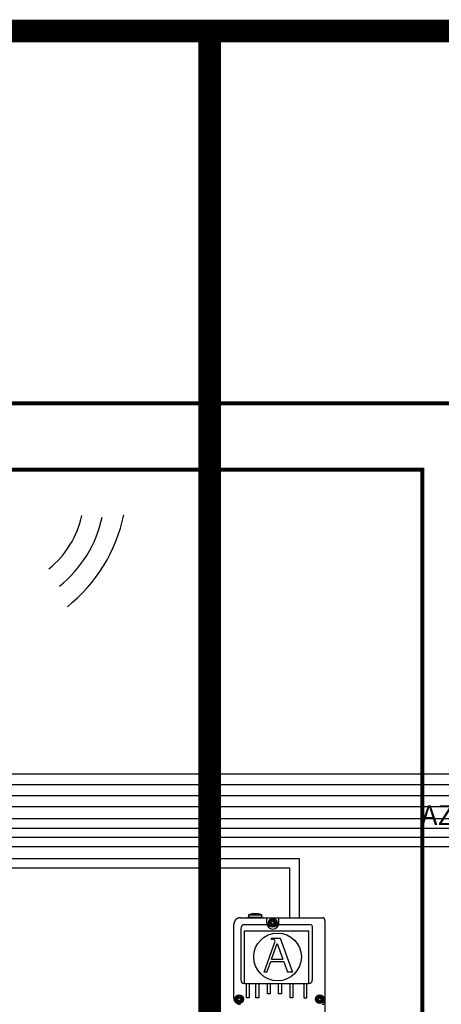
# Model space of a CAD drawing. Units: millimetres. Extents: x -1090 to 37119, y 1500 to 7860.
# Drawn here: x 5005 to 6138, y 4112 to 6755 of the extents above; entities that cross this region are included whole.
import ezdxf

# ---------------------------------------------------------------- set-up
doc = ezdxf.new("R2010")
doc.units = ezdxf.units.MM
doc.layers.add('AIRZONE CABLE', color=7, linetype='Continuous')
doc.layers.add('AIRZONE HARDWARE', color=7, linetype='Continuous')
doc.styles.get("Standard").update_dxf_attribs({"font": 'arial.ttf'})

msp = doc.modelspace()

# ---------------------------------------------------------------- linework, layer by layer
for p, q in [((5598.3, 4344.8), (5817.8, 4344.8)), ((5669, 4331), (5669, 4344.8)), ((5701.9, 4331), (5701.9, 4344.8)), ((5599.5, 4316.7), (5599.5, 4177.8)), ((5669.8, 4326.1), (5609, 4326.1)), ((5609, 4168.4), (5609, 4309.4)), ((5609, 4309.4), (5782.2, 4309.4)), ((5787, 4326.1), (5701.1, 4326.1)), ((5782.2, 4168.4), (5782.2, 4309.4)), ((5791.7, 4177.8), (5791.7, 4321.4)), ((5609, 4168.4), (5782.2, 4168.4)), ((5614.4, 4129.8), (5614.4, 4168.4)), ((5622, 4168.4), (5622, 4129.8)), ((5640, 4129.8), (5640, 4168.4)), ((5647.6, 4168.4), (5647.6, 4129.8)), ((5671, 4140.6), (5671, 4168.4)), ((5678.6, 4168.4), (5678.6, 4140.6)), ((5701, 4140.6), (5701, 4168.4)), ((5708.6, 4168.4), (5708.6, 4140.6)), ((5732, 4129.8), (5732, 4168.4)), ((5739.6, 4168.4), (5739.6, 4129.8)), ((5769.2, 4168.4), (5769.2, 4129.8)), ((5776.8, 4129.8), (5776.8, 4168.4)), ((5622, 4129.8), (5614.4, 4129.8)), ((5647.6, 4129.8), (5640, 4129.8)), ((5678.6, 4140.6), (5671, 4140.6)), ((5708.6, 4140.6), (5701, 4140.6)), ((5739.6, 4129.8), (5732, 4129.8)), ((5769.2, 4129.8), (5776.8, 4129.8))]:
    msp.add_line(p, q)
at = {"color": 7, "linetype": 'Continuous'}
for p, q in [((5618.7, 4346.1), (5619.3, 4346.6)), ((5618.7, 4346.1), (5618.7, 4344.8)), ((5619.5, 4346.7), (5620.6, 4346.7)), ((5632.1, 4355.8), (5620.6, 4352.8)), ((5620.6, 4352.8), (5656.1, 4352.8)), ((5620.6, 4352.8), (5620.6, 4346.4)), ((5620.6, 4346.4), (5656.1, 4346.4)), ((5632.1, 4355.8), (5644.7, 4355.8)), ((5656.1, 4352.8), (5644.7, 4355.8)), ((5656.1, 4346.4), (5656.1, 4352.8)), ((5656.1, 4346.7), (5657.7, 4346.7)), ((5656.1, 4346.6), (5657.8, 4346.6)), ((5657.8, 4346.6), (5658.4, 4346.1)), ((5658.4, 4344.8), (5658.4, 4346.1)), ((5825.6, 4336.9), (5825.6, 3746.3)), ((5581.1, 4129.7), (5581.1, 4327.6)), ((5680.9, 4290.1), (5705.4, 4290.1)), ((5680.9, 4290.1), (5680.9, 4287.3)), ((5680.9, 4287.3), (5683.9, 4287.3)), ((5705.4, 4290.1), (5738.8, 4199.1)), ((5662.1, 4199.1), (5691.3, 4279.6)), ((5682.2, 4233.5), (5697.4, 4275.3)), ((5697.4, 4275.3), (5712.8, 4233.5)), ((5682.2, 4233.5), (5712.8, 4233.5)), ((5669.7, 4199.1), (5679.9, 4227.1)), ((5679.9, 4227.1), (5715.1, 4227.1)), ((5715.1, 4227.1), (5725.4, 4199.1)), ((5669.7, 4199.1), (5662.1, 4199.1)), ((5738.8, 4199.1), (5725.4, 4199.1))]:
    msp.add_line(p, q, dxfattribs=at)
at = {"color": 1}
for points in [[(3467, 5420.9), (3467.1, 4478.8), (5730.3, 4478.8), (5730.3, 4344.8)], [(4029.8, 5357.7), (3521.8, 5357.7), (3521.8, 4535.8), (7149.3, 4535.8), (7149.3, 4357.2), (7149.3, 4344.8)], [(4029.8, 5294.4), (3572.2, 5294.4), (3572.2, 4585.4), (8619.5, 4585.4), (8619.5, 4344.8)], [(4029.8, 5231.2), (3625, 5231.2), (3625, 4643.1), (10069, 4643.1), (10069, 4344.8)], [(4029.8, 5167.9), (3680.6, 5167.9), (3680.6, 4702.7), (11573.3, 4702.7), (11573.3, 4344.8)]]:
    msp.add_lwpolyline(points, dxfattribs=at)
at = {"color": 251, "true_color": 0x636466}
for points in [[(3491.9, 5394), (3491.9, 4503.5), (5756.3, 4503.5), (5756.3, 4344.8)], [(4029.7, 5330.8), (3544.7, 5331.7), (3544.7, 4561.3), (7176.7, 4561.3), (7176.7, 4344.8)], [(4029.7, 5267.6), (3595.1, 5267.6), (3595.1, 4611.3), (8639.5, 4611.3), (8639.5, 4344.8)], [(4029.7, 5204.3), (3652.6, 5204.3), (3652.6, 4673.4), (10089.6, 4673.4), (10089.6, 4344.8)], [(4029.7, 5141.1), (3706.2, 5141.1), (3706.2, 4731.1), (11598.9, 4731.1), (11598.9, 4344.8)]]:
    msp.add_lwpolyline(points, dxfattribs=at)
at = {"color": 7, "linetype": 'Continuous'}
for centre, radius in [((5685.4, 4331), 11.8), ((5685.4, 4331), 9.78), ((5685.4, 4331), 6.89), ((5685.4, 4331), 5.32), ((5685.4, 4331), 4.73), ((5698.2, 4239.6), 64.1), ((5594.9, 4126.2), 11.8), ((5594.9, 4126.2), 9.78), ((5594.9, 4126.2), 6.89), ((5594.9, 4126.2), 5.32), ((5594.9, 4126.2), 4.73), ((5811.6, 4126.2), 11.8), ((5811.6, 4126.2), 9.78), ((5811.6, 4126.2), 6.89), ((5811.6, 4126.2), 5.32), ((5811.6, 4126.2), 4.73)]:
    msp.add_circle(centre, radius, dxfattribs=at)
for centre, radius, start, end in [((5682.5, 4336.2), 2.7, 255.7846, 344.2154), ((5685.4, 4335.4), 0.415, 15.7846, 164.2154), ((5688.4, 4336.2), 2.7, 195.7846, 284.2154), ((5817.8, 4336.9), 7.88, 0, 90), ((5681.7, 4333.2), 0.415, 75.7846, 224.2154), ((5681.7, 4328.8), 0.415, 135.7846, 284.2154), ((5679.5, 4331), 2.7, 315.7846, 44.2154), ((5682.5, 4325.8), 2.7, 15.7846, 104.2154), ((5685.4, 4326.7), 0.415, 195.7846, 344.2154), ((5688.4, 4325.8), 2.7, 75.7846, 164.2154), ((5691.4, 4331), 2.7, 135.7846, 224.2154), ((5689.2, 4333.2), 0.415, 315.7846, 104.2154), ((5689.2, 4328.8), 0.415, 255.7846, 44.2154), ((5683.9, 4282.7), 4.6, 82.5938, 90), ((5687, 4281.2), 4.6, 340.0669, 23.4512), ((5591.1, 4128.4), 0.415, 75.7846, 224.2154), ((5591.1, 4124.1), 0.415, 135.7846, 284.2154), ((5588.9, 4126.2), 2.7, 315.7846, 44.2154), ((5591.9, 4131.4), 2.7, 255.7846, 344.2154), ((5591.9, 4121.1), 2.7, 15.7846, 104.2154), ((5594.9, 4130.6), 0.415, 15.7846, 164.2154), ((5597.9, 4131.4), 2.7, 195.7846, 284.2154), ((5597.9, 4121.1), 2.7, 75.7846, 164.2154), ((5600.9, 4126.2), 2.7, 135.7846, 224.2154), ((5598.6, 4128.4), 0.415, 315.7846, 104.2154), ((5598.6, 4124.1), 0.415, 255.7846, 44.2154), ((5807.8, 4128.4), 0.415, 75.7846, 224.2154), ((5807.8, 4124.1), 0.415, 135.7846, 284.2154), ((5805.6, 4126.2), 2.7, 315.7846, 44.2154), ((5808.6, 4131.4), 2.7, 255.7846, 344.2154), ((5808.6, 4121.1), 2.7, 15.7846, 104.2154), ((5811.6, 4130.6), 0.415, 15.7846, 164.2154), ((5814.5, 4131.4), 2.7, 195.7846, 284.2154), ((5814.5, 4121.1), 2.7, 75.7846, 164.2154), ((5817.5, 4126.2), 2.7, 135.7846, 224.2154), ((5815.3, 4128.4), 0.415, 315.7846, 104.2154), ((5815.3, 4124.1), 0.415, 255.7846, 44.2154), ((5594.9, 4121.9), 0.415, 195.7846, 344.2154), ((5811.6, 4121.9), 0.415, 195.7846, 344.2154), ((5817.8, 4120.3), 7.88, 270, 0)]:
    msp.add_arc(centre, radius, start, end, dxfattribs=at)
for centre, radius, start, end in [((5609, 4316.7), 9.45, 90, 180), ((5685.4, 4331), 16.4, 180, 0), ((5787, 4321.4), 4.73, 0, 90), ((5609, 4177.8), 9.45, 180, 270), ((5782.2, 4177.8), 9.45, 270, 0)]:
    msp.add_arc(centre, radius, start, end)
for points in [[(5598.3, 4344.8), (5581.1, 4344.8), (5581.1, 4327.6)], [(5581.1, 4129.7), (5581.1, 4112.5), (5598.3, 4112.5)]]:
    msp.add_rational_spline(points, [1, 0.70753726929, 1], degree=2, dxfattribs=at)
for points, knots in [([(5691.2, 4283), (5690.9, 4283.6), (5690.1, 4285), (5687.8, 4286.8), (5685.7, 4287.1), (5684.5, 4287.3)], [0.339335, 0.339335, 0.339335, 0.339335, 0.700712, 1.184833, 1.825343, 1.825343, 1.825343, 1.825343]), ([(5598.3, 4112.5), (5596.1, 4112.5), (5593.8, 4112.9), (5589.6, 4114.6), (5587.7, 4115.9), (5584.5, 4119.1), (5583.3, 4121), (5581.5, 4125.2), (5581.1, 4127.4), (5581.1, 4129.7)], [0, 0, 0, 0, 0.249806, 0.249806, 0.5, 0.5, 0.750194, 0.750194, 1, 1, 1, 1])]:
    msp.add_open_spline(points, degree=3, knots=knots, dxfattribs=at)
at = {"layer": 'AIRZONE CABLE', "color": 9, "linetype": 'ByBlock', "lineweight": -2, "true_color": 0xc7c8ca, "const_width": 60.8}
for points in [[(3152.5, 6725.1), (5515.7, 6725.1), (5515.7, 3965.1)], [(5515.7, 6725.1), (11371.2, 6725.1), (11371.2, 3965.1)]]:
    msp.add_lwpolyline(points, dxfattribs=at)
at = {"layer": 'AIRZONE CABLE', "color": 7, "linetype": 'ByBlock', "lineweight": -2, "const_width": 10.4}
for points in [[(11943.2, 3572.1), (11943.2, 5725.7), (4867.4, 5725.7)], [(4867.6, 5547.8), (6087.1, 5547.8), (6087.1, 3691.4)]]:
    msp.add_lwpolyline(points, dxfattribs=at)
at = {"layer": 'AIRZONE HARDWARE'}
for centre, radius in [((4927.4, 5476.8), 250.4), ((4909.3, 5487.9), 324.6), ((4864.2, 5515.7), 430.6)]:
    msp.add_arc(centre, radius, 308.7074, 347.9969, dxfattribs=at)

# ---------------------------------------------------------------- texts
at = {"insert": (2654.5, 4646.7, -398.9), "char_height": 52.849, "attachment_point": 1}
msp.add_mtext_dynamic_manual_height_columns('\\pi64.89506;AZX6GTC[XXX] /\\P\\pi13.93884;AZX6QADAPT[XXX]', width=700.06, gutter_width=101.6, heights=[178], dxfattribs=at)

doc.saveas('drawing.dxf')
